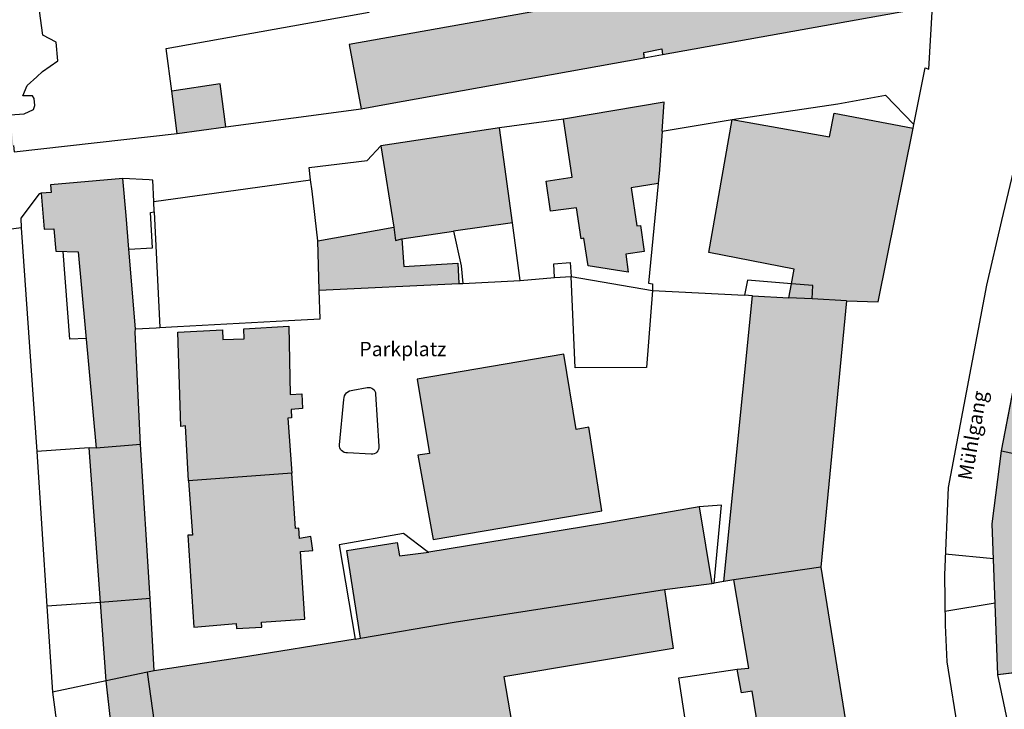
# Model space of a CAD drawing. Extents: x -69335 to -2987, y 13 to 215109.
# Drawn here: x -68894 to -68757, y 214725 to 214821 of the extents above; entities that cross this region are included whole.
import ezdxf

# ---------------------------------------------------------------- set-up
doc = ezdxf.new("R2010")
doc.units = 0
doc.header["$MEASUREMENT"] = 0
for name, color, linetype in [('__kataster', 7, 'CONTINUOUS'), ('GG', 7, 'CONTINUOUS'), ('HG', 1, 'CONTINUOUS'), ('NG', 3, 'CONTINUOUS'), ('SB', 150, 'CONTINUOUS'), ('SG', 150, 'CONTINUOUS')]:
    doc.layers.add(name, color=color, linetype=linetype)
doc.layers.add('Gebaeude', color=7, linetype='CONTINUOUS', lineweight=9)
doc.layers.add('gp_line', color=7, linetype='CONTINUOUS', lineweight=9, true_color=0xb4b7b9)
doc.layers.add('gp_schr', color=7, linetype='CONTINUOUS', lineweight=9, true_color=0xb4b7b9)
doc.styles.add('NORM', font='romans.shx', dxfattribs={"oblique": 15})

# ---------------------------------------------------------------- blocks, each defined once
blk = doc.blocks.new('kataster')
at = {"layer": 'GG'}
for points in [[(-68872.35, 214805.05), (-68873.11, 214810.94), (-68873.88, 214816.9), (-68845.54, 214822.01), (-68846.184, 214827.311), (-68847.631, 214839.21), (-68848.84, 214849.16), (-68854.66, 214848.31), (-68887.72, 214843.51), (-68894.48, 214842.53), (-68895.462, 214842.386), (-68896.94, 214842.169), (-68899.45, 214841.8)], [(-68872.35, 214805.05), (-68865.53, 214805.99), (-68846.668, 214808.482), (-68843.1, 214809.12), (-68807.108, 214815.596), (-68804.545, 214816.057), (-68766.85, 214822.84)], [(-68769.45, 214806.31), (-68767.86, 214814.19), (-68767.35, 214814.03), (-68766.85, 214822.84)], [(-68750, 214820.752), (-68754.22, 214805.41), (-68757.22, 214792.88), (-68759.3, 214783.83), (-68764.65, 214755.59), (-68765.2, 214743.4), (-68765.09, 214736.35), (-68764.87, 214731.23), (-68759.99, 214700.77), (-68754.7, 214672.58), (-68752.11, 214657.55), (-68750.702, 214647.054), (-68750, 214642.059)], [(-68794.82, 214806.99), (-68780.07, 214809.2), (-68773.4, 214810.41), (-68769.45, 214806.31)], [(-68804.61, 214805.36), (-68804.34, 214809.41), (-68818.4, 214807.03), (-68827.33, 214805.82)], [(-68804.61, 214805.36), (-68794.82, 214806.99)], [(-68786.57, 214784.05), (-68786.18, 214786.08), (-68798.11, 214788.4), (-68794.82, 214806.99)], [(-68778.88, 214781.68), (-68774.45, 214781.51), (-68769.56, 214805.77), (-68769.45, 214806.31)], [(-68895.2, 214803.35), (-68895.1, 214802.46), (-68872.35, 214805.05)], [(-68827.33, 214805.82), (-68843.92, 214803.29)], [(-68824.42, 214784.5), (-68825.5, 214792.57), (-68827.33, 214805.82)], [(-68804.61, 214805.36), (-68804.97, 214799.95), (-68805.16, 214798.03), (-68806.53, 214784.13), (-68805.96, 214784.03), (-68805.95, 214783.1)], [(-68853.71, 214798.58), (-68853.91, 214800.29), (-68845.81, 214801.27), (-68843.92, 214803.29)], [(-68843.92, 214803.29), (-68842.08, 214791.96), (-68841.84, 214790.09), (-68840.96, 214790.32), (-68833.74, 214791.39), (-68832.66, 214786.54), (-68832.46, 214784.1)], [(-68879.92, 214798.73), (-68890.02, 214797.85), (-68889.96, 214796.81), (-68891.33, 214796.69), (-68891.6, 214796.62), (-68894.19, 214793.23), (-68894.11, 214791.86)], [(-68875.62, 214795.53), (-68875.76, 214798.51), (-68876.25, 214798.54), (-68879.92, 214798.73)], [(-68879.09, 214788.87), (-68879.48, 214793.56), (-68879.92, 214798.73)], [(-68875.62, 214795.53), (-68853.71, 214798.58)], [(-68852.51, 214783.15), (-68852.71, 214790.03), (-68853.51, 214796.98), (-68853.71, 214798.58)], [(-68875.55, 214794.08), (-68875.62, 214795.53)], [(-68757.23, 214760.7), (-68751.87, 214788.52), (-68750, 214796.408)], [(-68879.09, 214788.87), (-68875.81, 214789.06), (-68876.05, 214794.01), (-68875.55, 214794.08)], [(-68875.55, 214794.08), (-68874.77, 214777.93)], [(-68894.11, 214791.86), (-68906.31, 214790.22)], [(-68894.11, 214791.86), (-68891.96, 214760.63)], [(-68878.17, 214777.75), (-68879.09, 214788.87)], [(-68832.46, 214784.1), (-68824.42, 214784.5)], [(-68824.42, 214784.5), (-68819.64, 214784.9), (-68817.32, 214785.07)], [(-68805.95, 214783.1), (-68806.82, 214772.36), (-68816.77, 214772.28), (-68817.32, 214785.07)], [(-68817.32, 214785.07), (-68805.95, 214783.1)], [(-68786.57, 214784.05), (-68792.7, 214784.53), (-68793.09, 214782.43)], [(-68874.77, 214777.93), (-68872.29, 214778.07), (-68856.81, 214778.92), (-68852.39, 214779.16), (-68852.51, 214783.15)], [(-68852.51, 214783.15), (-68832.99, 214784.08), (-68832.46, 214784.1)], [(-68805.95, 214783.1), (-68793.09, 214782.43)], [(-68778.88, 214781.68), (-68783.64, 214781.93), (-68783.58, 214783.81), (-68786.57, 214784.05)], [(-68796.01, 214742.43), (-68791.98, 214782.37), (-68793.09, 214782.43)], [(-68778.88, 214781.68), (-68782.46, 214744.47)], [(-68877.45, 214761.59), (-68878.2, 214777.3), (-68878.17, 214777.75)], [(-68878.17, 214777.75), (-68875.27, 214777.9), (-68874.77, 214777.93)], [(-68870.77, 214756.49), (-68871.19, 214764.18), (-68871.83, 214764.08), (-68872.27, 214777.26), (-68866.03, 214777.61), (-68865.98, 214776.24), (-68862.98, 214776.36), (-68863.04, 214777.76), (-68856.75, 214778.13), (-68856.54, 214768.56), (-68854.94, 214768.66), (-68854.83, 214766.62), (-68856.44, 214766.49), (-68856.38, 214765.32), (-68856.89, 214765.28), (-68856.31, 214757.6)], [(-68813.02, 214752.32), (-68814.85, 214764), (-68816.62, 214763.66), (-68818.35, 214774.2), (-68838.84, 214770.73), (-68837.11, 214760.31), (-68838.72, 214760.12), (-68836.61, 214748.3), (-68813.02, 214752.32)], [(-68877.45, 214761.59), (-68883.66, 214761.09), (-68884.64, 214761.1), (-68891.96, 214760.63)], [(-68876.11, 214740.07), (-68877.45, 214761.59)], [(-68891.96, 214760.63), (-68890.54, 214738.98)], [(-68757.75, 214729.39), (-68758.52, 214750.52), (-68757.23, 214760.7)], [(-68757.23, 214760.7), (-68750, 214759.158)], [(-68870.77, 214756.49), (-68870.22, 214748.9), (-68870.84, 214748.9), (-68870.01, 214736.09), (-68864.12, 214736.57), (-68864.08, 214735.86), (-68860.53, 214736.06), (-68860.57, 214736.77), (-68854.52, 214737.17), (-68855.14, 214746.62), (-68853.41, 214746.77), (-68853.67, 214748.73), (-68855.24, 214748.47), (-68855.37, 214749.88), (-68855.83, 214749.87), (-68856.31, 214757.6)], [(-68856.31, 214757.6), (-68870.77, 214756.49)], [(-68797.35, 214742.22), (-68796.31, 214753.09), (-68799.43, 214752.88), (-68812.76, 214750.56), (-68837.2, 214746.56), (-68837.44, 214746.63), (-68840.72, 214749.17), (-68849.72, 214747.56), (-68847.47, 214734.4)], [(-68782.46, 214744.47), (-68794.6, 214742.67)], [(-68782.46, 214744.47), (-68773.82, 214690.79), (-68773.88, 214690.46)], [(-68847.47, 214734.4), (-68846.73, 214734.52), (-68833.67, 214736.78), (-68811.19, 214740.28), (-68804.29, 214741.31), (-68797.69, 214742.18), (-68797.35, 214742.22)], [(-68800.76, 214719), (-68801.3, 214722.6), (-68802.3, 214728.97), (-68794.14, 214730.19), (-68792.51, 214730.33), (-68794.6, 214742.67)], [(-68796.01, 214742.43), (-68797.35, 214742.22)], [(-68794.6, 214742.67), (-68796.01, 214742.43)], [(-68876.11, 214740.07), (-68883.06, 214739.5), (-68890.54, 214738.98)], [(-68890.54, 214738.98), (-68889.76, 214727.01)], [(-68875.54, 214729.96), (-68876.11, 214740.07)], [(-68847.47, 214734.4), (-68863.63, 214731.77), (-68875.54, 214729.96)], [(-68876.48, 214729.77), (-68882.26, 214728.56), (-68889.76, 214727.01)], [(-68875.54, 214729.96), (-68876.48, 214729.77)], [(-68874.87, 214717.89), (-68875.1, 214719.8), (-68875.275, 214721.062), (-68876.48, 214729.77)], [(-68750, 214730.366), (-68757.75, 214729.39)], [(-68752.782, 214706.068), (-68757.75, 214729.39)], [(-68889.76, 214727.01), (-68889.05, 214721.71), (-68888.8, 214718.42)]]:
    blk.add_lwpolyline(points, dxfattribs=at)
at = {"layer": 'HG'}
for points in [[(-68774.17, 214835.593), (-68775.71, 214831.44), (-68806.25, 214826.985), (-68805.98, 214825.08), (-68848.3, 214817.45), (-68846.668, 214808.482)], [(-68807.108, 214815.596), (-68807.19, 214816.35), (-68804.66, 214816.88), (-68804.545, 214816.057)], [(-68865.53, 214805.99), (-68866.337, 214811.971), (-68873.11, 214810.94)], [(-68794.82, 214806.99), (-68781.22, 214804.56), (-68780.58, 214807.88), (-68769.56, 214805.77)], [(-68805.16, 214798.03), (-68808.93, 214797.46), (-68808.14, 214792.13), (-68807.64, 214792.19), (-68807.13, 214788.57), (-68809.7, 214788.2), (-68809.36, 214785.66), (-68814.96, 214786.53), (-68815.54, 214790.41), (-68815.92, 214790.3), (-68816.56, 214794.65), (-68820.21, 214794.19), (-68820.81, 214798.36), (-68817.2, 214798.92), (-68818.4, 214807.03)], [(-68891.33, 214796.69), (-68890.9, 214791.67), (-68889.55, 214791.74), (-68889.3, 214788.59), (-68886.15, 214788.49), (-68883.66, 214761.09)], [(-68825.5, 214792.57), (-68833.74, 214791.39)], [(-68852.71, 214790.03), (-68842.08, 214791.96)], [(-68840.96, 214790.32), (-68840.71, 214786.45), (-68833.14, 214786.92), (-68832.99, 214784.08)], [(-68791.98, 214782.37), (-68786.94, 214782.1), (-68786.57, 214784.05)], [(-68880.98, 214717.36), (-68882.26, 214728.56), (-68883.06, 214739.5), (-68884.64, 214761.1)], [(-68799.43, 214752.88), (-68797.69, 214742.18)], [(-68846.73, 214734.52), (-68848.63, 214746.78), (-68841.63, 214747.91), (-68841.3, 214746.05), (-68837.2, 214746.56)], [(-68804.29, 214741.31), (-68803.09, 214733.11), (-68826.71, 214729.12), (-68821.16, 214696.53)], [(-68783.74, 214676.08), (-68784.37, 214680.06), (-68786.16, 214679.75), (-68787.02, 214685.7), (-68785.45, 214685.8), (-68785.82, 214688.21), (-68787.92, 214700.56), (-68789.31, 214700.3), (-68789.87, 214703.56), (-68788.26, 214703.82), (-68792.05, 214727.14), (-68793.55, 214726.9), (-68794.14, 214730.19)]]:
    blk.add_lwpolyline(points, dxfattribs=at)
at = {"layer": 'NG'}
for points in [[(-68895.67, 214807.645), (-68893.729, 214807.8), (-68892.386, 214808.406), (-68892.234, 214808.947), (-68892.321, 214809.922), (-68892.538, 214810.29), (-68893.556, 214810.29), (-68893.881, 214810.312), (-68893.274, 214811.719), (-68891.953, 214812.975), (-68891.151, 214813.711), (-68889.028, 214815.188), (-68889.239, 214817.803), (-68891.1, 214818.769), (-68892.993, 214832.805), (-68893.559, 214837.664), (-68894.578, 214837.769)], [(-68847.798, 214769.181), (-68845.786, 214769.544)], [(-68849.656, 214761.545), (-68849.056, 214767.893)], [(-68844.625, 214768.63), (-68844.167, 214761.336)], [(-68845.267, 214760.225), (-68848.577, 214760.439)]]:
    blk.add_lwpolyline(points, dxfattribs=at)
for points in [[(-68849.056, 214767.893, -0.4029497), (-68847.798, 214769.181)], [(-68845.786, 214769.544, -0.4588339), (-68844.625, 214768.63)], [(-68848.577, 214760.439, -0.4891314), (-68849.656, 214761.545)], [(-68844.167, 214761.336, -0.5027965), (-68845.267, 214760.225)]]:
    blk.add_lwpolyline(points, format="xyb", dxfattribs=at)
at = {"layer": 'SG'}
for points in [[(-68885.053, 214776.415), (-68887.315, 214776.317), (-68888.286, 214788.558)], [(-68819.64, 214784.9), (-68819.73, 214786.83), (-68817.47, 214787.01), (-68817.32, 214785.07)], [(-68783.64, 214781.93), (-68786.94, 214782.1)], [(-68765.068, 214746.335), (-68758.344, 214745.678)], [(-68758.116, 214739.433), (-68765.12, 214738.247)]]:
    blk.add_lwpolyline(points, dxfattribs=at)
at = {"layer": 'SB', "style": 'NORM', "oblique": 15}
blk.add_text('Parkplatz', height=2, dxfattribs=at).set_placement((-68846.903, 214773.926))
blk.add_text('Mühlgang', height=2, rotation=80.157, dxfattribs=at).set_placement((-68761.38, 214756.49))
blk = doc.blocks.new('grauplan')
at = {"layer": 'gp_schr', "true_color": 0xb4b7b9}
h = blk.add_hatch(color=9, dxfattribs=at)
h.paths.add_polyline_path([(-66005.79, 214774.67), (-65980.96, 214775.1), (-65968.93, 214776.96), (-65947.53, 214779.96), (-65936.7, 214781.31), (-65895.25, 214786.82), (-65896.34, 214796.75), (-65899.5, 214825.27), (-65901.18, 214836.92), (-65901.86, 214843), (-65924.49, 214840.05), (-65927.63, 214839.71), (-65926.88, 214832), (-65919.11, 214833.12), (-65919.03, 214832.25), (-65917.12, 214832.57), (-65916.18, 214819.15), (-65919, 214819), (-65918.94, 214817.09), (-65920.05, 214817.02), (-65919.22, 214810.25), (-65918.2, 214804.2), (-65915.5, 214804.64), (-65915.13, 214802.69), (-65903.37, 214804.02), (-65902.54, 214796.67), (-65912.27, 214795.24), (-65912.74, 214798.19), (-65914.31, 214798.01), (-65938.41, 214794.61), (-65938.67, 214796.29), (-65939.44, 214802.39), (-65928.38, 214803.71), (-65928.92, 214809.35), (-65929.43, 214809.22), (-65929.67, 214811.57), (-65933.06, 214811.2), (-65934.57, 214832.58), (-65940.66, 214831.72), (-65943.14, 214831.25), (-65946.52, 214830.79), (-65949.38, 214830.44), (-65951.73, 214830.11), (-65963.04, 214828.64), (-65965.91, 214853.95), (-65972.63, 214853.95), (-65969.4, 214827.78), (-65982.34, 214826.04), (-65988.34, 214826.55), (-65997.28, 214826.43), (-66001.42, 214826.08), (-66004.6, 214803.46)], flags=0)
h.paths.add_polyline_path([(-65872.4, 214788.52), (-65865.58, 214789.46), (-65866.38, 214795.44), (-65873.16, 214794.41)], flags=0)
h.paths.add_polyline_path([(-65846.71, 214791.95), (-65826.3, 214795.62), (-65807.15, 214799.07), (-65807.24, 214799.82), (-65804.71, 214800.35), (-65804.59, 214799.53), (-65766.9, 214806.31), (-65749.58, 214852.92), (-65745.8, 214863.86), (-65742.95, 214862.82), (-65741.69, 214866.34), (-65738.15, 214875.32), (-65734.94, 214882.22), (-65717.71, 214919.34), (-65710.07, 214936.35), (-65751.17, 214952.71), (-65772.08, 214957.17), (-65793.56, 214963.86), (-65795.86, 214956.52), (-65773.68, 214949.8), (-65751.82, 214945.06), (-65751.21, 214946.7), (-65750.05, 214946.35), (-65748.38, 214945.77), (-65748.72, 214944.92), (-65728.91, 214936.72), (-65730.54, 214932.59), (-65724.81, 214929.97), (-65728.81, 214921.17), (-65740.6, 214926.67), (-65739.77, 214928.9), (-65751.11, 214930.62), (-65758.35, 214915.2), (-65763, 214917.31), (-65760.72, 214922.91), (-65761.12, 214923.9), (-65762.8, 214924.56), (-65763.59, 214924.04), (-65764.15, 214922.68), (-65768.17, 214924.22), (-65767.69, 214925.45), (-65768.11, 214926.74), (-65769.93, 214927.4), (-65771.08, 214926.9), (-65771.67, 214925.53), (-65792.62, 214933.61), (-65790.64, 214938.65), (-65803.2, 214943.44), (-65804.14, 214940.94), (-65813.41, 214947.78), (-65812.01, 214957.05), (-65837.2, 214962.56), (-65852.22, 214961.03), (-65849.95, 214938.52), (-65835.39, 214940.02), (-65826.79, 214937.14), (-65836.11, 214913.35), (-65841.71, 214915.31), (-65844, 214909.57), (-65839.26, 214907.86), (-65841.16, 214902.92), (-65818.79, 214894.23), (-65811.22, 214891.09), (-65805.92, 214903.95), (-65804.26, 214903.27), (-65802.06, 214908.6), (-65803.71, 214909.28), (-65801.26, 214915.21), (-65797.73, 214913.76), (-65806.02, 214893.63), (-65790.55, 214887.25), (-65784.87, 214901.03), (-65779.26, 214898.72), (-65773.82, 214911.87), (-65771.32, 214910.85), (-65769.59, 214910.05), (-65768.96, 214910.48), (-65768.11, 214913.04), (-65760.64, 214910.14), (-65767.57, 214895.3), (-65756.47, 214890.53), (-65746, 214914.28), (-65737.75, 214910.71), (-65737.31, 214911.42), (-65733.95, 214910.02), (-65746.91, 214881.59), (-65751.79, 214883.4), (-65751.59, 214883.92), (-65753.09, 214884.62), (-65753.28, 214884.01), (-65756.55, 214885.24), (-65756.44, 214885.79), (-65758.38, 214886.57), (-65758.58, 214885.96), (-65762.19, 214887.33), (-65761.97, 214887.9), (-65763.86, 214888.62), (-65764.03, 214888.01), (-65767.72, 214889.36), (-65767.43, 214889.85), (-65769.11, 214890.61), (-65769.55, 214889.74), (-65771.48, 214889.34), (-65775.63, 214890.9), (-65776.6, 214891.83), (-65777.99, 214892.04), (-65779.21, 214891.4), (-65779.71, 214889.89), (-65782.37, 214890.85), (-65785.24, 214883.16), (-65785, 214882.99), (-65795.01, 214855.53), (-65798.23, 214847.17), (-65800.82, 214839.63), (-65794.44, 214837.01), (-65794.92, 214835.67), (-65791.65, 214834.62), (-65791.24, 214835.89), (-65770.81, 214828.26), (-65775.76, 214814.91), (-65806.3, 214810.46), (-65806.03, 214808.55), (-65848.35, 214800.92)], flags=0)
h.paths.add_polyline_path([(-65881.28, 214807.81), (-65876.17, 214808.39), (-65871.1, 214814.58), (-65870.06, 214813.73), (-65869.09, 214814.94), (-65862.71, 214809.85), (-65857.22, 214810.51), (-65852.85, 214816.32), (-65853.33, 214822.47), (-65858.76, 214826.75), (-65864.98, 214826.14), (-65869.66, 214820.1), (-65870.76, 214820.93), (-65871.59, 214819.85), (-65877.73, 214824.72), (-65883.71, 214824.11), (-65888, 214818.56), (-65887.34, 214812.41)], flags=0)
h.paths.add_polyline_path([(-65908.12, 214812.82), (-65909.35, 214825.37), (-65905.58, 214825.75), (-65904.34, 214813.33)], flags=0)
h.paths.add_polyline_path([(-65810.01, 214813.74), (-65800.57, 214815.26), (-65803.36, 214832.31), (-65812.77, 214830.77), (-65813.24, 214833.75), (-65819.62, 214832.7), (-65819.49, 214831.87), (-65817.79, 214832.15), (-65815.29, 214816.83), (-65810.64, 214817.59)], flags=0)
h.paths.add_polyline_path([(-65839.13, 214824.8), (-65831.75, 214826.13), (-65832.52, 214830.39), (-65839.9, 214829.06), (-65839.67, 214827.77)], flags=0)
h.paths.add_polyline_path([(-65894.53, 214826), (-65887.77, 214826.98), (-65888.46, 214831.84), (-65855.38, 214836.54), (-65854.71, 214831.78), (-65847.94, 214832.76), (-65853.41, 214871.29), (-65900.08, 214864.66), (-65895.91, 214835.27), (-65894.79, 214827.77)], flags=0)
h.paths.add_polyline_path([(-66262.84, 214830.81), (-66259.71, 214830.97), (-66259.85, 214834.49), (-66263.01, 214834.35)], flags=0)
h.paths.add_polyline_path([(-66209.17, 214834.09), (-66207.02, 214834.17), (-66207.16, 214836.67), (-66209.35, 214836.58)], flags=0)
h.paths.add_polyline_path([(-65766.49, 214839.66), (-65786.7, 214847.17), (-65777.28, 214872.43), (-65757.19, 214865.01), (-65762.33, 214851)], flags=0)
h.paths.add_polyline_path([(-65821.88, 214842.08), (-65821.66, 214854.69), (-65827.5, 214854.79), (-65827.72, 214842.18), (-65826.3, 214842.15)], flags=0)
h.paths.add_polyline_path([(-65923.17, 214853.86), (-65906.54, 214856.55), (-65909.42, 214874.35), (-65926.05, 214871.66)], flags=0)
h.paths.add_polyline_path([(-65809.77, 214856.32), (-65808.38, 214870.61), (-65833.74, 214872.9), (-65834.51, 214863.34), (-65816.16, 214861.68), (-65816.6, 214856.97)], flags=0)
h.paths.add_polyline_path([(-65986.68, 214864.78), (-65983.25, 214876.37), (-65983.17, 214876.76), (-65953.77, 214880.58), (-65953.66, 214883.63), (-65944.03, 214883.94), (-65945.37, 214926.35), (-65944.13, 214926.32), (-65944.19, 214933.38), (-65944.09, 214948.05), (-65944.37, 214954.5), (-65949.35, 214954.22), (-65949.09, 214947.88), (-65950.8, 214947.82), (-65950.44, 214926.11), (-65966.26, 214925.69), (-65962.57, 214937.95), (-65961.66, 214940.83), (-65963.28, 214941.25), (-65961.72, 214948.87), (-65970.9, 214950.39), (-65974.49, 214940), (-65978.26, 214927.07), (-65974.33, 214926.64), (-65979.74, 214908.36), (-65981.53, 214908.45), (-65981.22, 214903.34), (-65981.3, 214889.11), (-65985.4, 214889.21), (-65992.15, 214866.42)], flags=0)
h.paths.add_polyline_path([(-65959.11, 214868.29), (-65939.39, 214869.92), (-65940.08, 214878.21), (-65959.79, 214876.58)], flags=0)
h.paths.add_polyline_path([(-65926.04, 214884.83), (-65909.02, 214887.99), (-65909.58, 214892.73), (-65926.92, 214889.55), (-65926.77, 214888.4), (-65928.33, 214888.09), (-65928, 214886.16), (-65926.37, 214886.51)], flags=0)
h.paths.add_polyline_path([(-65919.51, 214909.11), (-65915.95, 214909.62), (-65917.3, 214920.6), (-65921.79, 214919.88), (-65922, 214921.4), (-65927.87, 214920.51), (-65926.49, 214909.45), (-65919.69, 214910.44)], flags=0)
h.paths.add_polyline_path([(-65860.01, 214931.46), (-65856.9, 214931.85), (-65857.54, 214936.85), (-65860.64, 214936.46)], flags=0)
h.paths.add_polyline_path([(-65919.95, 214938.51), (-65915.89, 214938.98), (-65917.46, 214950.78), (-65920.73, 214950.4), (-65919.99, 214945.17), (-65920.78, 214945.01)], flags=0)
h.paths.add_polyline_path([(-65943.65, 214949.72), (-65940.51, 214949.88), (-65940.73, 214955.42), (-65943.81, 214955.28)], flags=0)
h.paths.add_polyline_path([(-65962.88, 214954.55), (-65962.38, 214957.04), (-65951.47, 214955.31), (-65950.7, 214963.14), (-65956.99, 214963.75), (-65967.16, 214965.58), (-65968.94, 214958.17), (-65969.4, 214955.86)], flags=0)
h.paths.add_polyline_path([(-65937.28, 214957.9), (-65926.65, 214958.23), (-65926.68, 214958.61), (-65921.26, 214958.8), (-65921.38, 214962.95), (-65938.35, 214962.28), (-65944.3, 214962.68), (-65944.54, 214958.38), (-65937.29, 214958.32)], flags=0)
h.paths.add_polyline_path([(-65892.79, 214959.32), (-65879.98, 214960), (-65880.17, 214962.67), (-65892.9, 214961.85)], flags=0)
h = blk.add_hatch(color=9, dxfattribs=at)
h.paths.add_polyline_path([(-65646.6, 214657.86), (-65639.65, 214658.14), (-65639.74, 214658.89), (-65641.02, 214675.2), (-65640.34, 214675.55), (-65643.02, 214696.47), (-65647.19, 214728.55), (-65644.74, 214728.98), (-65645.27, 214737.62), (-65645.89, 214750.83), (-65646.11, 214770.11), (-65646.46, 214788.76), (-65645.03, 214802.99), (-65644.29, 214810.82), (-65645.55, 214810.94), (-65644.93, 214817.56), (-65643.68, 214817.45), (-65641.24, 214843.61), (-65638.84, 214867.41), (-65637.69, 214880.89), (-65653.55, 214880.08), (-65659.78, 214880.55), (-65661.3, 214874.68), (-65664.07, 214874.93), (-65664.55, 214874.29), (-65665.86, 214862.74), (-65666.72, 214862.71), (-65668.35, 214856.03), (-65667.71, 214855.85), (-65669.19, 214852.8), (-65665.66, 214851.61), (-65665.88, 214850.95), (-65659.44, 214848.9), (-65658.06, 214852.61), (-65657.25, 214852.62), (-65655.9, 214859.95), (-65653.57, 214859.72), (-65655.04, 214844.76), (-65654.24, 214844.7), (-65656.97, 214811.91), (-65657.57, 214811.96), (-65659.43, 214789.65), (-65664.5, 214790), (-65665, 214789.63), (-65661.41, 214789.59), (-65661.48, 214787.11), (-65670.89, 214787.26), (-65682.02, 214787.48), (-65681.99, 214789.67), (-65685.92, 214789.73), (-65685.9, 214791.88), (-65693.95, 214792.16), (-65693.67, 214802.43), (-65694.13, 214802.91), (-65716.69, 214803.51), (-65716.84, 214801.69), (-65721.16, 214801.89), (-65735.17, 214805.11), (-65736.4, 214801.97), (-65737.79, 214802.48), (-65741.7, 214793.19), (-65746.74, 214793.84), (-65751.92, 214771.99), (-65757.28, 214744.17), (-65758.57, 214733.99), (-65757.8, 214712.86), (-65729.13, 214716.47), (-65726.02, 214693.01), (-65724.82, 214693.18), (-65723.48, 214682.53), (-65745.01, 214679.5), (-65738.33, 214668.11), (-65737.81, 214661.87), (-65677.98, 214670.12), (-65676.79, 214660.84), (-65664.84, 214662.03), (-65658.74, 214660.99), (-65657.04, 214658.61), (-65655.52, 214658.19), (-65654.35, 214658.2), (-65650.41, 214658.21), (-65646.8, 214658.71)], flags=0)
h.paths.add_polyline_path([(-65718.52, 214717.69), (-65718.82, 214721.8), (-65722.05, 214721.53), (-65722.59, 214724.58), (-65741.42, 214722.54), (-65741.84, 214731.68), (-65736.7, 214732.09), (-65737.03, 214741.17), (-65737.52, 214741.15), (-65736.46, 214747.11), (-65738.09, 214747.62), (-65737.61, 214749.36), (-65740.41, 214750.13), (-65738.5, 214759.35), (-65735.32, 214758.79), (-65734.42, 214762.77), (-65737.62, 214763.54), (-65736.36, 214768.87), (-65737.1, 214769.03), (-65734.57, 214780.18), (-65718.83, 214779.83), (-65718.99, 214775.43), (-65701.67, 214774.92), (-65667.89, 214774.47), (-65658.69, 214774.32), (-65658.6, 214763.69), (-65658.49, 214750.15), (-65659.36, 214750.04), (-65659.41, 214745.54), (-65660.93, 214745.32), (-65660.3, 214733.14), (-65659.49, 214733.12), (-65659.1, 214726.45), (-65661.75, 214725.98), (-65662.29, 214731.51), (-65667.21, 214731.19), (-65667.06, 214729.06), (-65666.53, 214725.14), (-65670.04, 214724.64), (-65672.86, 214745.17), (-65704.27, 214740.95), (-65701.28, 214720.16), (-65710.23, 214718.88)], flags=0)
h.paths.add_polyline_path([(-65686.75, 214804.58), (-65686.61, 214808.92), (-65690.92, 214809.05), (-65691.03, 214805.58), (-65690.16, 214804.67)], flags=0)
h.paths.add_polyline_path([(-65719.67, 214806.66), (-65719.45, 214807.45), (-65713.19, 214823.22), (-65676.83, 214808.09), (-65672.01, 214846.38), (-65671.83, 214847.52), (-65699.8, 214858.61), (-65693.62, 214873.45), (-65695.66, 214874.4), (-65693.68, 214879.76), (-65692.71, 214879.27), (-65690.34, 214880.52), (-65690.1, 214881.51), (-65686.41, 214880.61), (-65685.52, 214884.97), (-65678.03, 214883.05), (-65679.06, 214876.03), (-65665.42, 214873.15), (-65664.09, 214879.9), (-65663.45, 214882.97), (-65661.98, 214882.67), (-65661.54, 214882.69), (-65660.38, 214889.42), (-65684.1, 214894.31), (-65684.46, 214892.02), (-65697.62, 214895.3), (-65700.15, 214893.78), (-65703.3, 214885.74), (-65706.07, 214878.39), (-65711.79, 214863.35), (-65721.48, 214838.31), (-65708.88, 214833.83), (-65701.16, 214853.93), (-65698.17, 214852.75), (-65698.4, 214852.12), (-65679.13, 214844.22), (-65678.23, 214842.69), (-65681.47, 214819.1), (-65681.56, 214817.49), (-65683.22, 214816.53), (-65695.14, 214821.42), (-65711.11, 214828.13), (-65723.36, 214833.53), (-65725.52, 214827.77), (-65731.95, 214811.44)], flags=0)
h = blk.add_hatch(color=9, dxfattribs=at)
h.paths.add_polyline_path([(-65881.21, 214613.64), (-65835.94, 214616.47), (-65819.97, 214617.4), (-65799.28, 214618.74), (-65776.72, 214620.07), (-65775.66, 214620.18), (-65762.43, 214623.58), (-65763.91, 214632.04), (-65766.18, 214631.65), (-65772.23, 214664.43), (-65773.93, 214673.93), (-65773.87, 214674.26), (-65782.51, 214727.94), (-65778.93, 214765.15), (-65774.5, 214764.98), (-65769.61, 214789.24), (-65780.63, 214791.35), (-65781.27, 214788.03), (-65794.87, 214790.46), (-65798.16, 214771.87), (-65786.23, 214769.55), (-65786.99, 214765.57), (-65792.03, 214765.84), (-65796.06, 214725.9), (-65794.65, 214726.14), (-65792.56, 214713.8), (-65794.19, 214713.66), (-65793.6, 214710.37), (-65792.1, 214710.61), (-65788.31, 214687.29), (-65789.92, 214687.03), (-65789.36, 214683.77), (-65787.97, 214684.03), (-65785.87, 214671.68), (-65785.5, 214669.27), (-65787.07, 214669.17), (-65786.21, 214663.22), (-65784.42, 214663.53), (-65783.79, 214659.55), (-65785.38, 214659.39), (-65784.7, 214655.57), (-65783.57, 214655.84), (-65780.73, 214639.91), (-65781.9, 214639.68), (-65781.32, 214636.18), (-65780.06, 214636.41), (-65779.29, 214632.71), (-65782.31, 214632.59), (-65782.28, 214633.31), (-65784.08, 214633.22), (-65784.01, 214632.3), (-65787.78, 214632.12), (-65787.88, 214633.17), (-65791.51, 214632.92), (-65791.51, 214631.82), (-65800.09, 214631.4), (-65808.69, 214630.79), (-65808.71, 214631.85), (-65812.37, 214631.55), (-65812.3, 214630.52), (-65826.3, 214629.62), (-65842.86, 214628.48), (-65842.93, 214629.11), (-65846.68, 214628.91), (-65846.69, 214628.31), (-65854.15, 214627.71), (-65854.26, 214628.07), (-65859.71, 214627.73), (-65859.94, 214629.2), (-65863.92, 214628.8), (-65863.95, 214627.28), (-65871.31, 214626.81), (-65871.43, 214628.54), (-65870.01, 214628.6), (-65870.12, 214631.72), (-65871.57, 214631.52), (-65871.87, 214635.97), (-65872.98, 214651.85), (-65875.54, 214651.58), (-65875.72, 214655.55), (-65876.67, 214655.55), (-65877.03, 214664.41), (-65877.96, 214664.37), (-65878.35, 214673.04), (-65881.25, 214672.89), (-65881.29, 214674.38), (-65883.35, 214675.69), (-65887.45, 214675.49), (-65885.85, 214651), (-65883.72, 214615.8)], flags=0)
h.paths.add_polyline_path([(-65855.3, 214635.19), (-65850.68, 214635.85), (-65851.5, 214640.92), (-65856.09, 214640.1), (-65855.68, 214637.27)], flags=0)
h.paths.add_polyline_path([(-65839.25, 214636.51), (-65823.29, 214639.37), (-65824.23, 214645.68), (-65824.55, 214645.59), (-65825.46, 214650.67), (-65837.04, 214648.43), (-65836.14, 214643.56), (-65840.34, 214642.83)], flags=0)
h.paths.add_polyline_path([(-65858.27, 214654.18), (-65846.28, 214656.33), (-65845.92, 214654.42), (-65840.3, 214655.37), (-65840.62, 214657.29), (-65826.48, 214659.69), (-65826.16, 214658.27), (-65792.87, 214662.28), (-65794.07, 214670.38), (-65795.82, 214670.09), (-65859.21, 214660.31)], flags=0)
h.paths.add_polyline_path([(-65853, 214674.5), (-65821.21, 214680), (-65826.76, 214712.59), (-65803.14, 214716.58), (-65804.34, 214724.78), (-65797.74, 214725.65), (-65799.48, 214736.35), (-65812.81, 214734.03), (-65837.25, 214730.03), (-65841.35, 214729.52), (-65841.68, 214731.38), (-65848.68, 214730.25), (-65846.78, 214717.99), (-65863.68, 214715.24), (-65875.59, 214713.43), (-65876.16, 214723.54), (-65877.5, 214745.06), (-65878.25, 214760.77), (-65878.22, 214761.22), (-65879.97, 214782.2), (-65890.07, 214781.32), (-65890.01, 214780.28), (-65891.38, 214780.16), (-65890.95, 214775.14), (-65889.6, 214775.21), (-65889.35, 214772.06), (-65886.2, 214771.96), (-65883.71, 214744.56), (-65884.69, 214744.57), (-65882.31, 214712.03), (-65881.03, 214700.83), (-65874.92, 214701.36), (-65875.32, 214704.53), (-65866.39, 214705.83), (-65865.26, 214698.51), (-65859.1, 214699.52), (-65856.75, 214683.48), (-65855.77, 214677.47), (-65853.68, 214677.82)], flags=0)
h.paths.add_polyline_path([(-65864.13, 214719.33), (-65860.58, 214719.53), (-65860.62, 214720.24), (-65854.57, 214720.64), (-65855.19, 214730.09), (-65853.46, 214730.24), (-65853.72, 214732.2), (-65855.29, 214731.94), (-65855.42, 214733.35), (-65855.88, 214733.34), (-65856.36, 214741.07), (-65856.94, 214748.75), (-65856.43, 214748.79), (-65856.49, 214749.96), (-65854.88, 214750.09), (-65854.99, 214752.13), (-65856.59, 214752.03), (-65856.8, 214761.6), (-65863.09, 214761.23), (-65863.03, 214759.83), (-65866.03, 214759.71), (-65866.08, 214761.08), (-65872.32, 214760.73), (-65871.88, 214747.55), (-65871.24, 214747.65), (-65870.82, 214739.96), (-65870.27, 214732.37), (-65870.89, 214732.37), (-65870.06, 214719.56), (-65864.17, 214720.04)], flags=0)
h.paths.add_polyline_path([(-65836.66, 214731.77), (-65813.07, 214735.79), (-65814.9, 214747.47), (-65816.67, 214747.13), (-65818.4, 214757.67), (-65838.89, 214754.2), (-65837.16, 214743.78), (-65838.77, 214743.59)], flags=0)
h.paths.add_polyline_path([(-65852.56, 214766.62), (-65833.04, 214767.55), (-65833.19, 214770.39), (-65840.76, 214769.92), (-65841.01, 214773.79), (-65833.79, 214774.86), (-65825.55, 214776.04), (-65827.38, 214789.29), (-65843.97, 214786.76), (-65842.13, 214775.43), (-65852.76, 214773.5), (-65852.75, 214773.33)], flags=0)
h.paths.add_polyline_path([(-65809.41, 214769.13), (-65809.75, 214771.67), (-65807.18, 214772.04), (-65807.69, 214775.66), (-65808.19, 214775.6), (-65808.98, 214780.93), (-65805.21, 214781.5), (-65805.02, 214783.42), (-65804.39, 214792.88), (-65818.45, 214790.5), (-65817.25, 214782.39), (-65820.86, 214781.83), (-65820.26, 214777.66), (-65816.61, 214778.12), (-65815.97, 214773.77), (-65815.59, 214773.88), (-65815.01, 214770)], flags=0)
at = {"layer": 'gp_line', "color": 9, "true_color": 0xb4b7b9}
for p, q in [((-65806.03, 214808.55), (-65848.35, 214800.92)), ((-65804.59, 214799.53), (-65766.9, 214806.31)), ((-65848.35, 214800.92), (-65846.71, 214791.95)), ((-65807.24, 214799.82), (-65804.71, 214800.35)), ((-65807.15, 214799.07), (-65807.24, 214799.82)), ((-65804.71, 214800.35), (-65804.59, 214799.53)), ((-65843.15, 214792.59), (-65807.15, 214799.07)), ((-65866.38, 214795.44), (-65873.16, 214794.41)), ((-65865.58, 214789.46), (-65866.38, 214795.44)), ((-65873.16, 214794.41), (-65872.4, 214788.52)), ((-65846.71, 214791.95), (-65843.15, 214792.59)), ((-65804.39, 214792.88), (-65818.45, 214790.5)), ((-65804.66, 214788.83), (-65804.39, 214792.88)), ((-65780.63, 214791.35), (-65781.27, 214788.03)), ((-65769.61, 214789.24), (-65780.63, 214791.35)), ((-65818.45, 214790.5), (-65817.25, 214782.39)), ((-65794.87, 214790.46), (-65798.16, 214771.87)), ((-65781.27, 214788.03), (-65794.87, 214790.46)), ((-65872.4, 214788.52), (-65865.58, 214789.46)), ((-65827.38, 214789.29), (-65843.97, 214786.76)), ((-65825.55, 214776.04), (-65827.38, 214789.29)), ((-65805.02, 214783.42), (-65804.66, 214788.83)), ((-65774.5, 214764.98), (-65769.61, 214789.24)), ((-65843.97, 214786.76), (-65842.13, 214775.43)), ((-65805.21, 214781.5), (-65805.02, 214783.42)), ((-65879.97, 214782.2), (-65890.07, 214781.32)), ((-65879.53, 214777.03), (-65879.97, 214782.2)), ((-65817.25, 214782.39), (-65820.86, 214781.83)), ((-65820.86, 214781.83), (-65820.26, 214777.66)), ((-65808.98, 214780.93), (-65805.21, 214781.5)), ((-65890.01, 214780.28), (-65891.38, 214780.16)), ((-65891.38, 214780.16), (-65890.95, 214775.14)), ((-65890.07, 214781.32), (-65890.01, 214780.28)), ((-65808.19, 214775.6), (-65808.98, 214780.93)), ((-65820.26, 214777.66), (-65816.61, 214778.12)), ((-65816.61, 214778.12), (-65815.97, 214773.77)), ((-65879.14, 214772.34), (-65879.53, 214777.03)), ((-65833.79, 214774.86), (-65825.55, 214776.04)), ((-65890.95, 214775.14), (-65889.6, 214775.21)), ((-65889.6, 214775.21), (-65889.35, 214772.06)), ((-65842.13, 214775.43), (-65852.76, 214773.5)), ((-65841.01, 214773.79), (-65833.79, 214774.86)), ((-65807.69, 214775.66), (-65808.19, 214775.6)), ((-65807.18, 214772.04), (-65807.69, 214775.66)), ((-65852.76, 214773.5), (-65852.56, 214766.62)), ((-65840.76, 214769.92), (-65841.01, 214773.79)), ((-65815.97, 214773.77), (-65815.59, 214773.88)), ((-65815.59, 214773.88), (-65815.01, 214770)), ((-65889.35, 214772.06), (-65886.2, 214771.96)), ((-65886.2, 214771.96), (-65883.71, 214744.56)), ((-65878.22, 214761.22), (-65879.14, 214772.34)), ((-65809.75, 214771.67), (-65807.18, 214772.04)), ((-65798.16, 214771.87), (-65786.23, 214769.55)), ((-65751.92, 214771.99), (-65757.28, 214744.17)), ((-65809.41, 214769.13), (-65809.75, 214771.67)), ((-65833.19, 214770.39), (-65840.76, 214769.92)), ((-65833.04, 214767.55), (-65833.19, 214770.39)), ((-65815.01, 214770), (-65809.41, 214769.13)), ((-65786.23, 214769.55), (-65786.62, 214767.52)), ((-65852.56, 214766.62), (-65833.04, 214767.55)), ((-65786.62, 214767.52), (-65786.99, 214765.57)), ((-65792.03, 214765.84), (-65796.06, 214725.9)), ((-65786.99, 214765.57), (-65792.03, 214765.84)), ((-65782.51, 214727.94), (-65778.93, 214765.15)), ((-65778.93, 214765.15), (-65774.5, 214764.98)), ((-65878.25, 214760.77), (-65878.22, 214761.22)), ((-65866.08, 214761.08), (-65872.32, 214760.73)), ((-65866.03, 214759.71), (-65866.08, 214761.08)), ((-65856.8, 214761.6), (-65863.09, 214761.23)), ((-65863.09, 214761.23), (-65863.03, 214759.83)), ((-65856.59, 214752.03), (-65856.8, 214761.6)), ((-65877.5, 214745.06), (-65878.25, 214760.77)), ((-65872.32, 214760.73), (-65871.88, 214747.55)), ((-65863.03, 214759.83), (-65866.03, 214759.71)), ((-65818.4, 214757.67), (-65838.89, 214754.2)), ((-65816.67, 214747.13), (-65818.4, 214757.67)), ((-65838.89, 214754.2), (-65837.16, 214743.78)), ((-65854.99, 214752.13), (-65856.59, 214752.03)), ((-65854.88, 214750.09), (-65854.99, 214752.13)), ((-65856.49, 214749.96), (-65854.88, 214750.09)), ((-65856.43, 214748.79), (-65856.49, 214749.96)), ((-65856.94, 214748.75), (-65856.43, 214748.79)), ((-65856.36, 214741.07), (-65856.94, 214748.75)), ((-65871.88, 214747.55), (-65871.24, 214747.65)), ((-65871.24, 214747.65), (-65870.82, 214739.96)), ((-65814.9, 214747.47), (-65816.67, 214747.13)), ((-65813.07, 214735.79), (-65814.9, 214747.47)), ((-65883.71, 214744.56), (-65884.69, 214744.57)), ((-65884.69, 214744.57), (-65883.11, 214722.97)), ((-65876.16, 214723.54), (-65877.5, 214745.06)), ((-65837.16, 214743.78), (-65838.77, 214743.59)), ((-65838.77, 214743.59), (-65836.66, 214731.77)), ((-65757.28, 214744.17), (-65758.57, 214733.99)), ((-65855.88, 214733.34), (-65856.36, 214741.07)), ((-65870.82, 214739.96), (-65870.27, 214732.37)), ((-65799.48, 214736.35), (-65812.81, 214734.03)), ((-65797.74, 214725.65), (-65799.48, 214736.35)), ((-65836.66, 214731.77), (-65813.07, 214735.79)), ((-65855.42, 214733.35), (-65855.88, 214733.34)), ((-65855.29, 214731.94), (-65855.42, 214733.35)), ((-65812.81, 214734.03), (-65837.25, 214730.03)), ((-65758.57, 214733.99), (-65757.8, 214712.86)), ((-65870.27, 214732.37), (-65870.89, 214732.37)), ((-65870.89, 214732.37), (-65870.06, 214719.56)), ((-65853.72, 214732.2), (-65855.29, 214731.94)), ((-65853.46, 214730.24), (-65853.72, 214732.2)), ((-65841.68, 214731.38), (-65848.68, 214730.25)), ((-65841.35, 214729.52), (-65841.68, 214731.38)), ((-65855.19, 214730.09), (-65853.46, 214730.24)), ((-65854.57, 214720.64), (-65855.19, 214730.09)), ((-65848.68, 214730.25), (-65846.78, 214717.99)), ((-65837.25, 214730.03), (-65841.35, 214729.52)), ((-65773.87, 214674.26), (-65782.51, 214727.94)), ((-65804.34, 214724.78), (-65797.74, 214725.65)), ((-65796.06, 214725.9), (-65794.65, 214726.14)), ((-65794.65, 214726.14), (-65792.56, 214713.8)), ((-65803.14, 214716.58), (-65804.34, 214724.78)), ((-65883.11, 214722.97), (-65882.31, 214712.03)), ((-65875.59, 214713.43), (-65876.16, 214723.54)), ((-65870.06, 214719.56), (-65864.17, 214720.04)), ((-65864.17, 214720.04), (-65864.13, 214719.33)), ((-65860.62, 214720.24), (-65854.57, 214720.64)), ((-65860.58, 214719.53), (-65860.62, 214720.24)), ((-65864.13, 214719.33), (-65860.58, 214719.53)), ((-65847.52, 214717.87), (-65863.68, 214715.24)), ((-65846.78, 214717.99), (-65847.52, 214717.87)), ((-65826.76, 214712.59), (-65803.14, 214716.58)), ((-65863.68, 214715.24), (-65875.59, 214713.43)), ((-65792.56, 214713.8), (-65794.19, 214713.66)), ((-65794.19, 214713.66), (-65793.6, 214710.37)), ((-65757.8, 214712.86), (-65750.05, 214713.84)), ((-65882.31, 214712.03), (-65881.03, 214700.83)), ((-65821.21, 214680), (-65826.76, 214712.59)), ((-65793.6, 214710.37), (-65792.1, 214710.61)), ((-65792.1, 214710.61), (-65788.31, 214687.29))]:
    blk.add_line(p, q, dxfattribs=at)

msp = doc.modelspace()

# ---------------------------------------------------------------- linework, layer by layer
at = {"layer": 'gp_line', "color": 9, "true_color": 0xb4b7b9}
for p, q in [((-68805.98, 214825.08), (-68848.3, 214817.45)), ((-68804.54, 214816.06), (-68766.85, 214822.84)), ((-68848.3, 214817.45), (-68846.67, 214808.48)), ((-68807.19, 214816.35), (-68804.66, 214816.88)), ((-68807.11, 214815.6), (-68807.19, 214816.35)), ((-68804.66, 214816.88), (-68804.54, 214816.06)), ((-68843.1, 214809.12), (-68807.11, 214815.6)), ((-68866.34, 214811.97), (-68873.11, 214810.94)), ((-68865.53, 214805.99), (-68866.34, 214811.97)), ((-68873.11, 214810.94), (-68872.35, 214805.05)), ((-68846.67, 214808.48), (-68843.1, 214809.12)), ((-68804.34, 214809.41), (-68818.4, 214807.03)), ((-68804.61, 214805.36), (-68804.34, 214809.41)), ((-68780.58, 214807.88), (-68781.22, 214804.56)), ((-68769.56, 214805.77), (-68780.58, 214807.88)), ((-68818.4, 214807.03), (-68817.2, 214798.92)), ((-68794.82, 214806.99), (-68798.11, 214788.4)), ((-68781.22, 214804.56), (-68794.82, 214806.99)), ((-68872.35, 214805.05), (-68865.53, 214805.99)), ((-68827.33, 214805.82), (-68843.92, 214803.29)), ((-68825.5, 214792.57), (-68827.33, 214805.82)), ((-68804.97, 214799.95), (-68804.61, 214805.36)), ((-68774.45, 214781.51), (-68769.56, 214805.77)), ((-68843.92, 214803.29), (-68842.08, 214791.96)), ((-68805.16, 214798.03), (-68804.97, 214799.95)), ((-68879.92, 214798.73), (-68890.02, 214797.85)), ((-68879.48, 214793.56), (-68879.92, 214798.73)), ((-68817.2, 214798.92), (-68820.81, 214798.36)), ((-68820.81, 214798.36), (-68820.21, 214794.19)), ((-68808.93, 214797.46), (-68805.16, 214798.03)), ((-68889.96, 214796.81), (-68891.33, 214796.69)), ((-68891.33, 214796.69), (-68890.9, 214791.67)), ((-68890.02, 214797.85), (-68889.96, 214796.81)), ((-68808.14, 214792.13), (-68808.93, 214797.46)), ((-68820.21, 214794.19), (-68816.56, 214794.65)), ((-68816.56, 214794.65), (-68815.92, 214790.3)), ((-68879.09, 214788.87), (-68879.48, 214793.56)), ((-68833.74, 214791.39), (-68825.5, 214792.57)), ((-68890.9, 214791.67), (-68889.55, 214791.74)), ((-68889.55, 214791.74), (-68889.3, 214788.59)), ((-68842.08, 214791.96), (-68852.71, 214790.03)), ((-68840.96, 214790.32), (-68833.74, 214791.39)), ((-68807.64, 214792.19), (-68808.14, 214792.13)), ((-68807.13, 214788.57), (-68807.64, 214792.19)), ((-68852.71, 214790.03), (-68852.51, 214783.15)), ((-68840.71, 214786.45), (-68840.96, 214790.32)), ((-68815.92, 214790.3), (-68815.54, 214790.41)), ((-68815.54, 214790.41), (-68814.96, 214786.53)), ((-68889.3, 214788.59), (-68886.15, 214788.49)), ((-68886.15, 214788.49), (-68883.66, 214761.09)), ((-68878.17, 214777.75), (-68879.09, 214788.87)), ((-68809.7, 214788.2), (-68807.13, 214788.57)), ((-68798.11, 214788.4), (-68786.18, 214786.08)), ((-68751.87, 214788.52), (-68757.23, 214760.7)), ((-68809.36, 214785.66), (-68809.7, 214788.2)), ((-68833.14, 214786.92), (-68840.71, 214786.45)), ((-68832.99, 214784.08), (-68833.14, 214786.92)), ((-68814.96, 214786.53), (-68809.36, 214785.66)), ((-68786.18, 214786.08), (-68786.57, 214784.05)), ((-68852.51, 214783.15), (-68832.99, 214784.08)), ((-68786.57, 214784.05), (-68786.94, 214782.1)), ((-68791.98, 214782.37), (-68796.01, 214742.43)), ((-68786.94, 214782.1), (-68791.98, 214782.37)), ((-68782.46, 214744.47), (-68778.88, 214781.68)), ((-68778.88, 214781.68), (-68774.45, 214781.51)), ((-68878.2, 214777.3), (-68878.17, 214777.75)), ((-68866.03, 214777.61), (-68872.27, 214777.26)), ((-68865.98, 214776.24), (-68866.03, 214777.61)), ((-68856.75, 214778.13), (-68863.04, 214777.76)), ((-68863.04, 214777.76), (-68862.98, 214776.36)), ((-68856.54, 214768.56), (-68856.75, 214778.13)), ((-68877.45, 214761.59), (-68878.2, 214777.3)), ((-68872.27, 214777.26), (-68871.83, 214764.08)), ((-68862.98, 214776.36), (-68865.98, 214776.24)), ((-68818.35, 214774.2), (-68838.84, 214770.73)), ((-68816.62, 214763.66), (-68818.35, 214774.2)), ((-68838.84, 214770.73), (-68837.11, 214760.31)), ((-68854.94, 214768.66), (-68856.54, 214768.56)), ((-68854.83, 214766.62), (-68854.94, 214768.66)), ((-68856.44, 214766.49), (-68854.83, 214766.62)), ((-68856.38, 214765.32), (-68856.44, 214766.49)), ((-68856.89, 214765.28), (-68856.38, 214765.32)), ((-68856.31, 214757.6), (-68856.89, 214765.28)), ((-68871.83, 214764.08), (-68871.19, 214764.18)), ((-68871.19, 214764.18), (-68870.77, 214756.49)), ((-68814.85, 214764), (-68816.62, 214763.66)), ((-68813.02, 214752.32), (-68814.85, 214764)), ((-68883.66, 214761.09), (-68884.64, 214761.1)), ((-68884.64, 214761.1), (-68883.06, 214739.5)), ((-68876.11, 214740.07), (-68877.45, 214761.59)), ((-68837.11, 214760.31), (-68838.72, 214760.12)), ((-68838.72, 214760.12), (-68836.61, 214748.3)), ((-68757.23, 214760.7), (-68758.52, 214750.52)), ((-68855.83, 214749.87), (-68856.31, 214757.6)), ((-68870.77, 214756.49), (-68870.22, 214748.9)), ((-68799.43, 214752.88), (-68812.76, 214750.56)), ((-68797.69, 214742.18), (-68799.43, 214752.88)), ((-68836.61, 214748.3), (-68813.02, 214752.32)), ((-68855.37, 214749.88), (-68855.83, 214749.87)), ((-68855.24, 214748.47), (-68855.37, 214749.88)), ((-68812.76, 214750.56), (-68837.2, 214746.56)), ((-68758.52, 214750.52), (-68757.75, 214729.39)), ((-68870.22, 214748.9), (-68870.84, 214748.9)), ((-68870.84, 214748.9), (-68870.01, 214736.09)), ((-68853.67, 214748.73), (-68855.24, 214748.47)), ((-68853.41, 214746.77), (-68853.67, 214748.73)), ((-68841.63, 214747.91), (-68848.63, 214746.78)), ((-68841.3, 214746.05), (-68841.63, 214747.91)), ((-68855.14, 214746.62), (-68853.41, 214746.77)), ((-68854.52, 214737.17), (-68855.14, 214746.62)), ((-68848.63, 214746.78), (-68846.73, 214734.52)), ((-68837.2, 214746.56), (-68841.3, 214746.05)), ((-68773.82, 214690.79), (-68782.46, 214744.47)), ((-68804.29, 214741.31), (-68797.69, 214742.18)), ((-68796.01, 214742.43), (-68794.6, 214742.67)), ((-68794.6, 214742.67), (-68792.51, 214730.33)), ((-68803.09, 214733.11), (-68804.29, 214741.31)), ((-68883.06, 214739.5), (-68882.26, 214728.56)), ((-68875.54, 214729.96), (-68876.11, 214740.07)), ((-68870.01, 214736.09), (-68864.12, 214736.57)), ((-68864.12, 214736.57), (-68864.08, 214735.86)), ((-68864.08, 214735.86), (-68860.53, 214736.06)), ((-68860.57, 214736.77), (-68854.52, 214737.17)), ((-68860.53, 214736.06), (-68860.57, 214736.77)), ((-68847.47, 214734.4), (-68863.63, 214731.77)), ((-68846.73, 214734.52), (-68847.47, 214734.4)), ((-68826.71, 214729.12), (-68803.09, 214733.11)), ((-68863.63, 214731.77), (-68875.54, 214729.96)), ((-68792.51, 214730.33), (-68794.14, 214730.19)), ((-68794.14, 214730.19), (-68793.55, 214726.9)), ((-68757.75, 214729.39), (-68750, 214730.37)), ((-68882.26, 214728.56), (-68880.98, 214717.36)), ((-68821.16, 214696.53), (-68826.71, 214729.12)), ((-68793.55, 214726.9), (-68792.05, 214727.14)), ((-68792.05, 214727.14), (-68788.26, 214703.82))]:
    msp.add_line(p, q, dxfattribs=at)

# ---------------------------------------------------------------- block references
at = {"layer": '__kataster'}
msp.add_blockref('kataster', (0, 0), dxfattribs=at)
at = {"layer": 'Gebaeude'}
msp.add_blockref('grauplan', (-2999.95, 16.53), dxfattribs=at)

doc.saveas('drawing.dxf')
